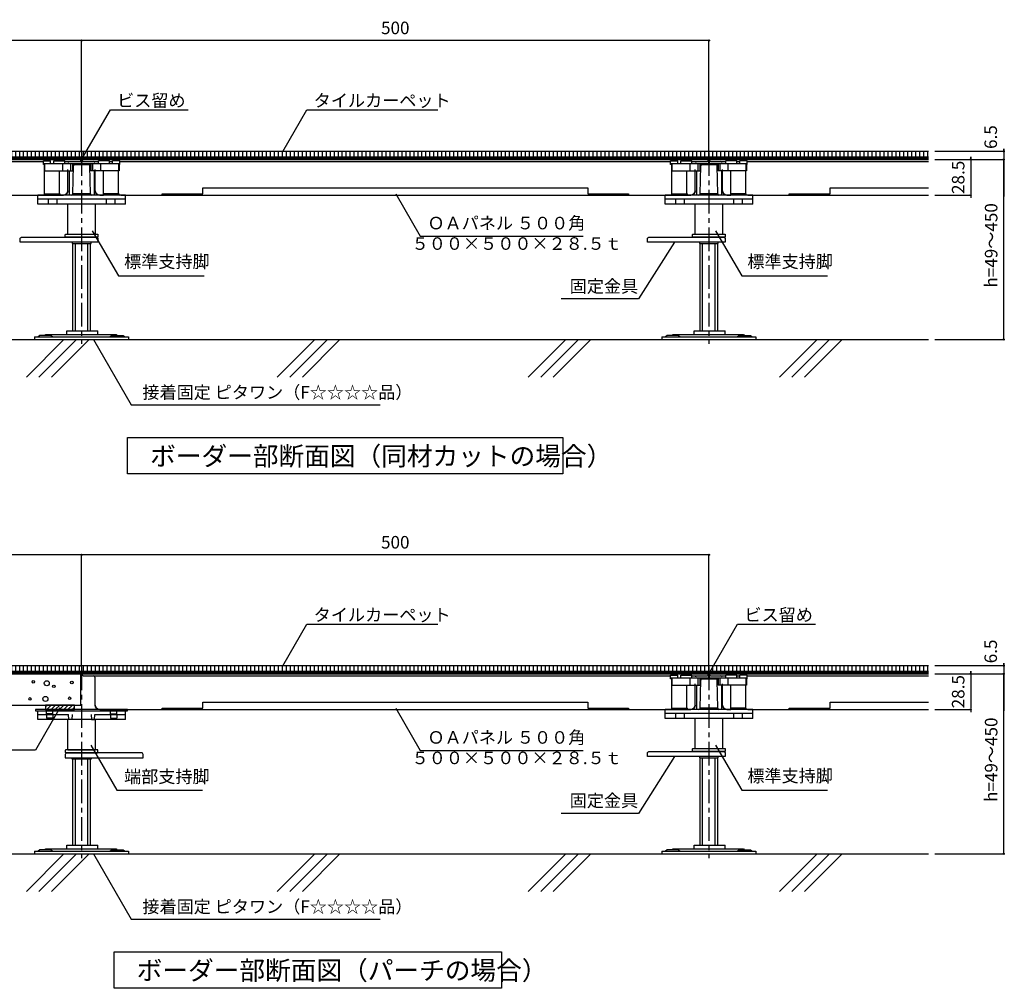
# Model space of a CAD drawing. Units: millimetres. Extents: x 8128 to 9439, y -3831 to -2578.
# Drawn here: x 8655 to 9439, y -3831 to -3059 of the extents above; entities that cross this region are included whole.
import ezdxf
from ezdxf.enums import TextEntityAlignment as Align

# ---------------------------------------------------------------- set-up
doc = ezdxf.new("R2010")
doc.units = ezdxf.units.MM
doc.header["$LTSCALE"] = 3
doc.linetypes.add('CENTER1', pattern=[10, 6.25, -1.25, 1.25, -1.25])
doc.linetypes.add('HASEN', pattern=[2.5, 1.5, -1])
for name, color, linetype in [('中心線', 7, 'Continuous'), ('寸法', 7, 'Continuous'), ('文字-記号', 7, 'Continuous'), ('躯体と製品', 7, 'Continuous')]:
    doc.layers.add(name, color=color, linetype=linetype)
doc.styles.add('ACAD', font='romans.shx', dxfattribs={"width": 0.8, "bigfont": 'extfont.shx'})
doc.styles.get("Standard").update_dxf_attribs({"font": 'romans.shx', "width": 0.8, "bigfont": 'extfont.shx'})
doc.dimstyles.new('AutoCAD', dxfattribs={"dimtxt": 10, "dimasz": 2, "dimexe": 0, "dimexo": 0, "dimgap": 5, "dimtad": 1, "dimtoh": 1, "dimdec": 0, "dimzin": 0, "dimdsep": 46, "dimtxsty": 'ACAD', "dimblk": 'SMALL', "dimcen": 0.09, "dimclrd": 4, "dimclre": 4, "dimclrt": 3, "dimadec": 0, "dimazin": 0, "dimtfac": 1, "dimtdec": 0, "dimtix": 1, "dimtofl": 0, "dimtmove": 0, "dimatfit": 0, "dimldrblk": 'NONE', "dimfxl": 1, "dimtolj": 1, "dimtzin": 0, "dimarcsym": 0})

# ---------------------------------------------------------------- blocks, each defined once
blk = doc.blocks.new('_Small')
at = {"color": 0, "linetype": 'ByBlock', "lineweight": -2}
blk.add_circle((0, 0), 0.25, dxfattribs=at)
blk = doc.blocks.new('*D5')
at = {"layer": 'Defpoints', "color": 0, "linetype": 'Continuous', "transparency": 16777216}
for p in [(8703.95, -3075.89), (8703.95, -3165.09), (9203.95, -3165.09)]:
    blk.add_point(p, dxfattribs=at)
at = {"layer": '寸法', "color": 4, "linetype": 'Continuous', "lineweight": -2, "transparency": 16777216}
for p, q in [((8703.95, -3165.09), (8703.95, -3075.89)), ((9203.95, -3075.89), (8703.95, -3075.89)), ((9203.95, -3165.09), (9203.95, -3075.89))]:
    blk.add_line(p, q, dxfattribs=at)
at = {"layer": '寸法', "color": 4, "linetype": 'Continuous', "lineweight": -2, "transparency": 16777216, "xscale": 2, "yscale": 2, "zscale": 2, "rotation": 180}
blk.add_blockref('_Small', (8703.95, -3075.89), dxfattribs=at)
at = {"layer": '寸法', "color": 4, "linetype": 'Continuous', "lineweight": -2, "transparency": 16777216, "xscale": 2, "yscale": 2, "zscale": 2}
blk.add_blockref('_Small', (9203.95, -3075.89), dxfattribs=at)
at = {"layer": '寸法', "color": 3, "linetype": 'Continuous', "transparency": 16777216, "insert": (8953.95, -3065.89), "char_height": 10, "attachment_point": 5, "style": 'ACAD'}
blk.add_mtext('\\A1;500', dxfattribs=at)
blk = doc.blocks.new('_None')
blk = doc.blocks.new('*D6')
at = {"layer": 'Defpoints', "color": 0, "linetype": 'Continuous', "transparency": 16777216}
for p in [(8373.96, -3067.33), (8373.96, -3075.89), (8703.95, -3165.09)]:
    blk.add_point(p, dxfattribs=at)
at = {"layer": '寸法', "color": 4, "linetype": 'Continuous', "lineweight": -2, "transparency": 16777216}
for p, q in [((8373.96, -3067.33), (8373.96, -3075.89)), ((8703.95, -3075.89), (8373.96, -3075.89)), ((8703.95, -3165.09), (8703.95, -3075.89))]:
    blk.add_line(p, q, dxfattribs=at)
at = {"layer": '寸法', "color": 4, "linetype": 'Continuous', "lineweight": -2, "transparency": 16777216, "xscale": 2, "yscale": 2, "zscale": 2, "rotation": 180}
blk.add_blockref('_Small', (8373.96, -3075.89), dxfattribs=at)
at = {"layer": '寸法', "color": 4, "linetype": 'Continuous', "lineweight": -2, "transparency": 16777216, "xscale": 2, "yscale": 2, "zscale": 2}
blk.add_blockref('_Small', (8703.95, -3075.89), dxfattribs=at)
at = {"layer": '寸法', "color": 3, "linetype": 'Continuous', "transparency": 16777216, "insert": (8538.96, -3065.89), "char_height": 10, "attachment_point": 5, "style": 'ACAD'}
blk.add_mtext('\\A1;ボーダーカットパネル', dxfattribs=at)
blk = doc.blocks.new('*D8')
at = {"layer": 'Defpoints', "color": 0, "linetype": 'Continuous', "transparency": 16777216}
for p in [(8703.95, -3485.91), (8703.95, -3575.1), (9203.95, -3575.1)]:
    blk.add_point(p, dxfattribs=at)
at = {"layer": '寸法', "color": 4, "linetype": 'Continuous', "lineweight": -2, "transparency": 16777216}
for p, q in [((8703.95, -3575.1), (8703.95, -3485.91)), ((9203.95, -3485.91), (8703.95, -3485.91)), ((9203.95, -3575.1), (9203.95, -3485.91))]:
    blk.add_line(p, q, dxfattribs=at)
at = {"layer": '寸法', "color": 4, "linetype": 'Continuous', "lineweight": -2, "transparency": 16777216, "xscale": 2, "yscale": 2, "zscale": 2, "rotation": 180}
blk.add_blockref('_Small', (8703.95, -3485.91), dxfattribs=at)
at = {"layer": '寸法', "color": 4, "linetype": 'Continuous', "lineweight": -2, "transparency": 16777216, "xscale": 2, "yscale": 2, "zscale": 2}
blk.add_blockref('_Small', (9203.95, -3485.91), dxfattribs=at)
at = {"layer": '寸法', "color": 3, "linetype": 'Continuous', "transparency": 16777216, "insert": (8953.95, -3475.91), "char_height": 10, "attachment_point": 5, "style": 'ACAD'}
blk.add_mtext('\\A1;500', dxfattribs=at)
blk = doc.blocks.new('*D9')
at = {"layer": 'Defpoints', "color": 0, "linetype": 'Continuous', "transparency": 16777216}
for p in [(8373.96, -3477.35), (8373.96, -3485.91), (8703.95, -3575.1)]:
    blk.add_point(p, dxfattribs=at)
at = {"layer": '寸法', "color": 4, "linetype": 'Continuous', "lineweight": -2, "transparency": 16777216}
for p, q in [((8373.96, -3477.35), (8373.96, -3485.91)), ((8703.95, -3485.91), (8373.96, -3485.91)), ((8703.95, -3575.1), (8703.95, -3485.91))]:
    blk.add_line(p, q, dxfattribs=at)
at = {"layer": '寸法', "color": 4, "linetype": 'Continuous', "lineweight": -2, "transparency": 16777216, "xscale": 2, "yscale": 2, "zscale": 2, "rotation": 180}
blk.add_blockref('_Small', (8373.96, -3485.91), dxfattribs=at)
at = {"layer": '寸法', "color": 4, "linetype": 'Continuous', "lineweight": -2, "transparency": 16777216, "xscale": 2, "yscale": 2, "zscale": 2}
blk.add_blockref('_Small', (8703.95, -3485.91), dxfattribs=at)
at = {"layer": '寸法', "color": 3, "linetype": 'Continuous', "transparency": 16777216, "insert": (8538.96, -3475.91), "char_height": 10, "attachment_point": 5, "style": 'ACAD'}
blk.add_mtext('\\A1;ボーダーカットパネル', dxfattribs=at)
blk = doc.blocks.new('*D11')
at = {"layer": 'Defpoints', "color": 0, "linetype": 'Continuous', "transparency": 16777216}
for p in [(9383.95, -3170.76), (9412.62, -3170.76), (9383.95, -3199.26)]:
    blk.add_point(p, dxfattribs=at)
at = {"layer": '寸法', "color": 4, "linetype": 'Continuous', "lineweight": -2, "transparency": 16777216}
for p, q in [((9412.62, -3170.76), (9412.62, -3168.76)), ((9383.95, -3170.76), (9412.62, -3170.76)), ((9383.95, -3199.26), (9412.62, -3199.26)), ((9412.62, -3199.26), (9412.62, -3201.26))]:
    blk.add_line(p, q, dxfattribs=at)
at = {"layer": '寸法', "color": 4, "linetype": 'Continuous', "lineweight": -2, "transparency": 16777216, "xscale": 2, "yscale": 2, "zscale": 2}
for p, rotation in [((9412.62, -3170.76), 270), ((9412.62, -3199.26), 90)]:
    blk.add_blockref('_Small', p, dxfattribs=dict(at, rotation=rotation))
at = {"layer": '寸法', "color": 3, "linetype": 'Continuous', "transparency": 16777216, "insert": (9402.62, -3185.01), "char_height": 10, "attachment_point": 5, "rotation": 90, "style": 'ACAD'}
blk.add_mtext('\\A1;28.5', dxfattribs=at)
blk = doc.blocks.new('*D12')
at = {"layer": 'Defpoints', "color": 0, "linetype": 'Continuous', "transparency": 16777216}
for p in [(9383.95, -3170.76), (9438.9, -3170.76), (9383.95, -3314.26)]:
    blk.add_point(p, dxfattribs=at)
at = {"layer": '寸法', "color": 4, "linetype": 'Continuous', "lineweight": -2, "transparency": 16777216}
for p, q in [((9383.95, -3170.76), (9438.9, -3170.76)), ((9438.9, -3314.26), (9438.9, -3170.76)), ((9383.95, -3314.26), (9438.9, -3314.26))]:
    blk.add_line(p, q, dxfattribs=at)
at = {"layer": '寸法', "color": 4, "linetype": 'Continuous', "lineweight": -2, "transparency": 16777216, "xscale": 2, "yscale": 2, "zscale": 2}
for p, rotation in [((9438.9, -3170.76), 90), ((9438.9, -3314.26), 270)]:
    blk.add_blockref('_Small', p, dxfattribs=dict(at, rotation=rotation))
at = {"layer": '寸法', "color": 3, "linetype": 'Continuous', "transparency": 16777216, "insert": (9428.9, -3239.26), "char_height": 10, "attachment_point": 5, "rotation": 90, "style": 'ACAD'}
blk.add_mtext('\\A1;h=49～450', dxfattribs=at)
blk = doc.blocks.new('*D13')
at = {"layer": 'Defpoints', "color": 0, "linetype": 'Continuous', "transparency": 16777216}
for p in [(9383.95, -3580.77), (9412.62, -3580.77), (9383.95, -3609.27)]:
    blk.add_point(p, dxfattribs=at)
at = {"layer": '寸法', "color": 4, "linetype": 'Continuous', "lineweight": -2, "transparency": 16777216}
for p, q in [((9383.95, -3580.77), (9412.62, -3580.77)), ((9412.62, -3580.77), (9412.62, -3578.77)), ((9383.95, -3609.27), (9412.62, -3609.27)), ((9412.62, -3609.27), (9412.62, -3611.27))]:
    blk.add_line(p, q, dxfattribs=at)
at = {"layer": '寸法', "color": 4, "linetype": 'Continuous', "lineweight": -2, "transparency": 16777216, "xscale": 2, "yscale": 2, "zscale": 2}
for p, rotation in [((9412.62, -3580.77), 270), ((9412.62, -3609.27), 90)]:
    blk.add_blockref('_Small', p, dxfattribs=dict(at, rotation=rotation))
at = {"layer": '寸法', "color": 3, "linetype": 'Continuous', "transparency": 16777216, "insert": (9402.62, -3595.02), "char_height": 10, "attachment_point": 5, "rotation": 90, "style": 'ACAD'}
blk.add_mtext('\\A1;28.5', dxfattribs=at)
blk = doc.blocks.new('*D14')
at = {"layer": 'Defpoints', "color": 0, "linetype": 'Continuous', "transparency": 16777216}
for p in [(9383.95, -3580.77), (9438.9, -3580.77), (9383.95, -3724.27)]:
    blk.add_point(p, dxfattribs=at)
at = {"layer": '寸法', "color": 4, "linetype": 'Continuous', "lineweight": -2, "transparency": 16777216}
for p, q in [((9383.95, -3580.77), (9438.9, -3580.77)), ((9438.9, -3724.27), (9438.9, -3580.77)), ((9383.95, -3724.27), (9438.9, -3724.27))]:
    blk.add_line(p, q, dxfattribs=at)
at = {"layer": '寸法', "color": 4, "linetype": 'Continuous', "lineweight": -2, "transparency": 16777216, "xscale": 2, "yscale": 2, "zscale": 2}
for p, rotation in [((9438.9, -3580.77), 90), ((9438.9, -3724.27), 270)]:
    blk.add_blockref('_Small', p, dxfattribs=dict(at, rotation=rotation))
at = {"layer": '寸法', "color": 3, "linetype": 'Continuous', "transparency": 16777216, "insert": (9428.9, -3649.27), "char_height": 10, "attachment_point": 5, "rotation": 90, "style": 'ACAD'}
blk.add_mtext('\\A1;h=49～450', dxfattribs=at)

msp = doc.modelspace()

# ---------------------------------------------------------------- hatches: boundary and pattern name
at = {"layer": '躯体と製品'}
h = msp.add_hatch(dxfattribs=at)
h.set_pattern_fill('LINE', color=3, angle=90, style=0)
h.set_pattern_definition([(90, (-33922.174, -18494.4023), (-3.175, 2e-16), [])])
h.paths.add_polyline_path([(8373.95, -3164.26), (8373.95, -3168.76), (9378.95, -3168.76), (9378.95, -3164.26)])
h = msp.add_hatch(dxfattribs=at)
h.set_pattern_fill('LINE', color=3, angle=90, style=0)
h.set_pattern_definition([(90, (-33922.174, -18904.4163), (-3.175, 2e-16), [])])
h.paths.add_polyline_path([(8373.95, -3574.27), (8373.95, -3578.77), (9378.95, -3578.77), (9378.95, -3574.27)])
at = {"layer": '躯体と製品', "linetype": 'Continuous'}
h = msp.add_hatch(dxfattribs=at)
h.set_pattern_fill('ANSI31', color=256, scale=0.75)
h.set_pattern_definition([(45, (-3000, 0), (-1.683798, 1.683798), [])])
h.paths.add_polyline_path([(8675.25, -3605.77), (8675.25, -3609.27), (8698.25, -3609.27), (8698.25, -3605.77)])

# ---------------------------------------------------------------- linework, layer by layer
at = {"layer": '中心線', "color": 7, "linetype": 'CENTER1'}
for points in [[(8703.95, -3165.09), (8703.95, -3317.64)], [(9203.95, -3165.09), (9203.95, -3317.64)], [(8703.95, -3575.1), (8703.95, -3727.65)], [(9203.95, -3575.1), (9203.95, -3727.65)]]:
    msp.add_lwpolyline(points, dxfattribs=at)
at = {"layer": '寸法', "color": 4, "linetype": 'Continuous'}
for p, q in [((9438.9, -3164.26), (9438.9, -3162.26)), ((9383.95, -3164.26), (9438.9, -3164.26)), ((9383.95, -3170.76), (9412.62, -3170.76)), ((9412.62, -3170.76), (9412.62, -3172.76)), ((9383.95, -3574.27), (9438.9, -3574.27)), ((9438.9, -3574.27), (9438.9, -3572.27)), ((9383.95, -3580.77), (9412.62, -3580.77)), ((9412.62, -3580.77), (9412.62, -3582.77))]:
    msp.add_line(p, q, dxfattribs=at)
for points in [[(9438.9, -3162.26), (9438.9, -3200.26)], [(9412.62, -3168.76), (9412.62, -3198.26)], [(9438.9, -3572.27), (9438.9, -3610.27)], [(9412.62, -3578.77), (9412.62, -3608.27)]]:
    msp.add_lwpolyline(points, dxfattribs=at)
at = {"layer": '文字-記号', "color": 7, "linetype": 'Continuous'}
for points in [[(8703.95, -3170.76), (8726.86, -3131.09), (8788.86, -3131.09)], [(8864.36, -3164.28), (8883.52, -3131.09), (8987.98, -3131.09)], [(8712.49, -3227.67), (8733.26, -3263.64), (8801.66, -3263.63)], [(9209.29, -3227.67), (9230.06, -3263.64), (9298.45, -3263.63)], [(9176.39, -3236.76), (9147.79, -3281.98), (9086.26, -3281.98)], [(8713.39, -3314.26), (8743.47, -3366.35), (8941.96, -3366.35)], [(8864.36, -3574.29), (8883.52, -3541.1), (8987.98, -3541.1)], [(9203.95, -3580.77), (9226.86, -3541.1), (9288.86, -3541.1)], [(8711.22, -3637.69), (8731.99, -3673.66), (8800.39, -3673.64)], [(9209.29, -3637.69), (9230.06, -3673.66), (9298.45, -3673.64)], [(9176.39, -3646.77), (9147.79, -3692), (9086.26, -3692)], [(8713.39, -3724.27), (8743.47, -3776.36), (8941.96, -3776.36)]]:
    msp.add_lwpolyline(points, dxfattribs=at)
at = {"layer": '文字-記号'}
for points in [[(8954.35, -3198.12), (8973.91, -3232), (9103.59, -3232)], [(8686.59, -3608.02), (8667.13, -3641.72), (8568.71, -3641.72)], [(8954.35, -3608.14), (8973.91, -3642.02), (9103.59, -3642.02)]]:
    msp.add_lwpolyline(points, dxfattribs=at)
at = {"layer": '文字-記号', "color": 7, "linetype": 'Continuous'}
for points in [[(9087.63, -3392.45), (9087.63, -3421.47), (8740.53, -3421.47), (8740.53, -3392.45)], [(9038.75, -3802.47), (9038.75, -3831.48), (8729.81, -3831.48), (8729.81, -3802.47)]]:
    msp.add_lwpolyline(points, close=True, dxfattribs=at)
at = {"layer": '躯体と製品', "color": 4, "linetype": 'Continuous'}
for p, q in [((8673.45, -3171.76), (8679.2, -3171.76)), ((8673.45, -3174.76), (8673.45, -3171.76)), ((8674.06, -3174.76), (8673.45, -3174.76)), ((8679.2, -3174.26), (8679.2, -3171.76)), ((8681.7, -3171.76), (8690.45, -3171.76)), ((8681.7, -3174.26), (8681.7, -3171.76)), ((8688.8, -3174.26), (8688.8, -3179.76)), ((8690.45, -3174.26), (8690.45, -3171.76)), ((8695.2, -3174.26), (8695.2, -3179.76)), ((8696.7, -3174.76), (8696.7, -3179.76)), ((8696.7, -3174.76), (8711.2, -3174.76)), ((8703.7, -3171.76), (8704.2, -3171.76)), ((8703.7, -3171.76), (8703.7, -3174.26)), ((8704.2, -3171.76), (8704.2, -3174.26)), ((8711.2, -3174.76), (8711.2, -3179.76)), ((8712.7, -3174.26), (8712.7, -3179.76)), ((8717.45, -3174.26), (8717.45, -3171.76)), ((8726.2, -3171.76), (8717.45, -3171.76)), ((8719.11, -3174.26), (8719.11, -3179.76)), ((8726.2, -3174.26), (8726.2, -3171.76)), ((8734.45, -3171.76), (8728.7, -3171.76)), ((8728.7, -3174.26), (8728.7, -3171.76)), ((8733.85, -3174.76), (8734.45, -3174.76)), ((8734.45, -3174.76), (8734.45, -3171.76)), ((9173.45, -3171.76), (9179.2, -3171.76)), ((9173.45, -3174.76), (9173.45, -3171.76)), ((9174.06, -3174.76), (9173.45, -3174.76)), ((9179.2, -3174.26), (9179.2, -3171.76)), ((9181.7, -3171.76), (9190.45, -3171.76)), ((9181.7, -3174.26), (9181.7, -3171.76)), ((9188.8, -3174.26), (9188.8, -3179.76)), ((9190.45, -3174.26), (9190.45, -3171.76)), ((9195.2, -3174.26), (9195.2, -3179.76)), ((9196.7, -3174.76), (9196.7, -3179.76)), ((9196.7, -3174.76), (9211.2, -3174.76)), ((9203.7, -3171.76), (9204.2, -3171.76)), ((9203.7, -3171.76), (9203.7, -3174.26)), ((9204.2, -3171.76), (9204.2, -3174.26)), ((9211.2, -3174.76), (9211.2, -3179.76)), ((9212.7, -3174.26), (9212.7, -3179.76)), ((9217.45, -3174.26), (9217.45, -3171.76)), ((9226.2, -3171.76), (9217.45, -3171.76)), ((9219.11, -3174.26), (9219.11, -3179.76)), ((9226.2, -3174.26), (9226.2, -3171.76)), ((9234.45, -3171.76), (9228.7, -3171.76)), ((9228.7, -3174.26), (9228.7, -3171.76)), ((9233.85, -3174.76), (9234.45, -3174.76)), ((9234.45, -3174.76), (9234.45, -3171.76)), ((8674.06, -3179.76), (8696.7, -3179.76)), ((8733.85, -3179.76), (8711.2, -3179.76)), ((9174.06, -3179.76), (9196.7, -3179.76)), ((9233.85, -3179.76), (9211.2, -3179.76)), ((9173.45, -3581.77), (9179.2, -3581.77)), ((9173.45, -3584.77), (9173.45, -3581.77)), ((9174.06, -3584.77), (9173.45, -3584.77)), ((9179.2, -3584.27), (9179.2, -3581.77)), ((9181.7, -3581.77), (9190.45, -3581.77)), ((9181.7, -3584.27), (9181.7, -3581.77)), ((9188.8, -3584.27), (9188.8, -3589.77)), ((9190.45, -3584.27), (9190.45, -3581.77)), ((9195.2, -3584.27), (9195.2, -3589.77)), ((9196.7, -3584.77), (9196.7, -3589.77)), ((9196.7, -3584.77), (9211.2, -3584.77)), ((9203.7, -3581.77), (9204.2, -3581.77)), ((9203.7, -3581.77), (9203.7, -3584.27)), ((9204.2, -3581.77), (9204.2, -3584.27)), ((9211.2, -3584.77), (9211.2, -3589.77)), ((9212.7, -3584.27), (9212.7, -3589.77)), ((9217.45, -3584.27), (9217.45, -3581.77)), ((9226.2, -3581.77), (9217.45, -3581.77)), ((9219.11, -3584.27), (9219.11, -3589.77)), ((9226.2, -3584.27), (9226.2, -3581.77)), ((9234.45, -3581.77), (9228.7, -3581.77)), ((9228.7, -3584.27), (9228.7, -3581.77)), ((9233.85, -3584.77), (9234.45, -3584.77)), ((9234.45, -3584.77), (9234.45, -3581.77)), ((9174.06, -3589.77), (9196.7, -3589.77)), ((9233.85, -3589.77), (9211.2, -3589.77)), ((8675.93, -3613.27), (8675.93, -3616.07)), ((8680.98, -3616.07), (8675.93, -3616.07)), ((8680.98, -3613.27), (8680.98, -3616.07)), ((8726.93, -3613.27), (8726.93, -3616.07)), ((8726.93, -3616.07), (8731.98, -3616.07)), ((8731.98, -3613.27), (8731.98, -3616.07))]:
    msp.add_line(p, q, dxfattribs=at)
at = {"layer": '躯体と製品', "color": 3, "linetype": 'Continuous'}
for p, q in [((8696.95, -3198.28), (8697.43, -3175.73)), ((8710.95, -3198.28), (8710.48, -3175.73)), ((9196.95, -3198.28), (9197.43, -3175.73)), ((9210.95, -3198.28), (9210.48, -3175.73)), ((8674.45, -3198.28), (8674.45, -3179.76)), ((8686.45, -3198.28), (8686.45, -3179.76)), ((8693.95, -3179.76), (8693.95, -3199.26)), ((8713.95, -3179.76), (8713.95, -3199.26)), ((8721.45, -3198.28), (8721.45, -3179.76)), ((8733.45, -3198.28), (8733.45, -3179.76)), ((9174.45, -3198.28), (9174.45, -3179.76)), ((9186.45, -3198.28), (9186.45, -3179.76)), ((9193.95, -3179.76), (9193.95, -3199.26)), ((9213.95, -3179.76), (9213.95, -3199.26)), ((9221.45, -3198.28), (9221.45, -3179.76)), ((9233.45, -3198.28), (9233.45, -3179.76)), ((8738.95, -3199.26), (8668.95, -3199.26)), ((8668.95, -3206.26), (8668.95, -3199.26)), ((8674.45, -3198.28), (8686.45, -3198.28)), ((8710.95, -3198.28), (8696.95, -3198.28)), ((8697.06, -3199.26), (8697.08, -3199.26)), ((8733.45, -3198.28), (8721.45, -3198.28)), ((8738.95, -3206.26), (8738.95, -3199.26)), ((9238.95, -3199.26), (9168.95, -3199.26)), ((9168.95, -3206.26), (9168.95, -3199.26)), ((9174.45, -3198.28), (9186.45, -3198.28)), ((9210.95, -3198.28), (9196.95, -3198.28)), ((9197.06, -3199.26), (9197.08, -3199.26)), ((9233.45, -3198.28), (9221.45, -3198.28)), ((9238.95, -3206.26), (9238.95, -3199.26)), ((8668.95, -3202.26), (8738.95, -3202.26)), ((8738.95, -3206.26), (8668.95, -3206.26)), ((8677.45, -3206.26), (8677.45, -3202.26)), ((8684.45, -3206.26), (8684.45, -3202.26)), ((8692.95, -3230.26), (8692.95, -3206.26)), ((8714.95, -3230.26), (8714.95, -3206.26)), ((8723.45, -3202.26), (8723.45, -3206.26)), ((8730.45, -3202.26), (8730.45, -3206.26)), ((9168.95, -3202.26), (9238.95, -3202.26)), ((9238.95, -3206.26), (9168.95, -3206.26)), ((9177.45, -3206.26), (9177.45, -3202.26)), ((9184.45, -3206.26), (9184.45, -3202.26)), ((9192.95, -3230.26), (9192.95, -3206.26)), ((9214.95, -3230.26), (9214.95, -3206.26)), ((9223.45, -3202.26), (9223.45, -3206.26)), ((9230.45, -3202.26), (9230.45, -3206.26)), ((8692.95, -3230.26), (8714.95, -3230.26)), ((9192.95, -3230.26), (9214.95, -3230.26)), ((8696.95, -3307.46), (8696.95, -3237.76)), ((8698.95, -3307.46), (8698.95, -3237.76)), ((8708.95, -3307.46), (8708.95, -3237.76)), ((8710.95, -3307.46), (8710.95, -3237.76)), ((9196.95, -3307.46), (9196.95, -3237.76)), ((9198.95, -3307.46), (9198.95, -3237.76)), ((9208.95, -3307.46), (9208.95, -3237.76)), ((9210.95, -3307.46), (9210.95, -3237.76)), ((8670.7, -3311.16), (8669.32, -3312.26)), ((8679.7, -3311.16), (8670.7, -3311.16)), ((8674.93, -3311.16), (8675.55, -3310.26)), ((8675.55, -3310.26), (8731.46, -3310.26)), ((8679.7, -3311.16), (8681.09, -3312.26)), ((8692.11, -3307.46), (8716.81, -3307.46)), ((8692.11, -3310.26), (8692.11, -3307.46)), ((8716.81, -3310.26), (8716.81, -3307.46)), ((8728.2, -3311.16), (8726.82, -3312.26)), ((8728.2, -3311.16), (8737.2, -3311.16)), ((8731.46, -3310.26), (8732.08, -3311.16)), ((8737.2, -3311.16), (8738.59, -3312.26)), ((9170.7, -3311.16), (9169.32, -3312.26)), ((9179.7, -3311.16), (9170.7, -3311.16)), ((9174.93, -3311.16), (9175.55, -3310.26)), ((9175.55, -3310.26), (9231.46, -3310.26)), ((9179.7, -3311.16), (9181.09, -3312.26)), ((9192.11, -3307.46), (9216.81, -3307.46)), ((9192.11, -3310.26), (9192.11, -3307.46)), ((9216.81, -3310.26), (9216.81, -3307.46)), ((9228.2, -3311.16), (9226.82, -3312.26)), ((9228.2, -3311.16), (9237.2, -3311.16)), ((9231.46, -3310.26), (9232.08, -3311.16)), ((9237.2, -3311.16), (9238.59, -3312.26)), ((8666.45, -3312.26), (8666.45, -3314.26)), ((8666.45, -3312.26), (8741.45, -3312.26)), ((8666.45, -3314.26), (8741.45, -3314.26)), ((8741.45, -3312.26), (8741.45, -3314.26)), ((9166.45, -3312.26), (9166.45, -3314.26)), ((9166.45, -3312.26), (9241.45, -3312.26)), ((9166.45, -3314.26), (9241.45, -3314.26)), ((9241.45, -3312.26), (9241.45, -3314.26)), ((9196.95, -3608.29), (9197.43, -3585.75)), ((9210.95, -3608.29), (9210.48, -3585.75)), ((9174.45, -3608.29), (9174.45, -3589.77)), ((9186.45, -3608.29), (9186.45, -3589.77)), ((9193.95, -3589.77), (9193.95, -3609.27)), ((9213.95, -3589.77), (9213.95, -3609.27)), ((9221.45, -3608.29), (9221.45, -3589.77)), ((9233.45, -3608.29), (9233.45, -3589.77)), ((9238.95, -3609.27), (9168.95, -3609.27)), ((9168.95, -3616.27), (9168.95, -3609.27)), ((9174.45, -3608.29), (9186.45, -3608.29)), ((9210.95, -3608.29), (9196.95, -3608.29)), ((9197.06, -3609.27), (9197.08, -3609.27)), ((9233.45, -3608.29), (9221.45, -3608.29)), ((9238.95, -3616.27), (9238.95, -3609.27)), ((8668.95, -3617.27), (8668.95, -3610.27)), ((8668.95, -3613.27), (8693.45, -3613.27)), ((8738.95, -3617.27), (8668.95, -3617.27)), ((8692.95, -3641.27), (8692.95, -3617.27)), ((8714.45, -3613.27), (8738.95, -3613.27)), ((8714.95, -3641.27), (8714.95, -3617.27)), ((8721.45, -3613.27), (8736.45, -3613.27)), ((8738.95, -3617.27), (8738.95, -3610.27)), ((9168.95, -3612.27), (9238.95, -3612.27)), ((9238.95, -3616.27), (9168.95, -3616.27)), ((9177.45, -3616.27), (9177.45, -3612.27)), ((9184.45, -3616.27), (9184.45, -3612.27)), ((9192.95, -3640.27), (9192.95, -3616.27)), ((9214.95, -3640.27), (9214.95, -3616.27)), ((9223.45, -3612.27), (9223.45, -3616.27)), ((9230.45, -3612.27), (9230.45, -3616.27)), ((8692.95, -3641.27), (8714.95, -3641.27)), ((9192.95, -3640.27), (9214.95, -3640.27)), ((8696.95, -3717.47), (8696.95, -3648.77)), ((8698.95, -3717.47), (8698.95, -3648.77)), ((8708.95, -3717.47), (8708.95, -3648.77)), ((8710.95, -3717.47), (8710.95, -3648.77)), ((9196.95, -3717.47), (9196.95, -3647.77)), ((9198.95, -3717.47), (9198.95, -3647.77)), ((9208.95, -3717.47), (9208.95, -3647.77)), ((9210.95, -3717.47), (9210.95, -3647.77)), ((8692.11, -3717.47), (8716.81, -3717.47)), ((8692.11, -3720.27), (8692.11, -3717.47)), ((8716.81, -3720.27), (8716.81, -3717.47)), ((9192.11, -3717.47), (9216.81, -3717.47)), ((9192.11, -3720.27), (9192.11, -3717.47)), ((9216.81, -3720.27), (9216.81, -3717.47)), ((8666.45, -3722.27), (8666.45, -3724.27)), ((8666.45, -3722.27), (8741.45, -3722.27)), ((8666.45, -3724.27), (8741.45, -3724.27)), ((8670.7, -3721.17), (8669.32, -3722.27)), ((8679.7, -3721.17), (8670.7, -3721.17)), ((8674.93, -3721.17), (8675.55, -3720.27)), ((8675.55, -3720.27), (8731.46, -3720.27)), ((8679.7, -3721.17), (8681.09, -3722.27)), ((8728.2, -3721.17), (8726.82, -3722.27)), ((8728.2, -3721.17), (8737.2, -3721.17)), ((8731.46, -3720.27), (8732.08, -3721.17)), ((8737.2, -3721.17), (8738.59, -3722.27)), ((8741.45, -3722.27), (8741.45, -3724.27)), ((9166.45, -3722.27), (9166.45, -3724.27)), ((9166.45, -3722.27), (9241.45, -3722.27)), ((9166.45, -3724.27), (9241.45, -3724.27)), ((9170.7, -3721.17), (9169.32, -3722.27)), ((9179.7, -3721.17), (9170.7, -3721.17)), ((9174.93, -3721.17), (9175.55, -3720.27)), ((9175.55, -3720.27), (9231.46, -3720.27)), ((9179.7, -3721.17), (9181.09, -3722.27)), ((9228.2, -3721.17), (9226.82, -3722.27)), ((9228.2, -3721.17), (9237.2, -3721.17)), ((9231.46, -3720.27), (9232.08, -3721.17)), ((9237.2, -3721.17), (9238.59, -3722.27)), ((9241.45, -3722.27), (9241.45, -3724.27))]:
    msp.add_line(p, q, dxfattribs=at)
at = {"layer": '躯体と製品', "color": 2, "linetype": 'HASEN'}
for p, q in [((8675.93, -3612.75), (8675.93, -3610.27)), ((8680.98, -3612.75), (8675.93, -3612.75)), ((8680.98, -3613.25), (8675.93, -3613.25)), ((8675.93, -3613.27), (8675.93, -3613.25)), ((8680.98, -3612.75), (8680.98, -3610.27)), ((8680.98, -3613.27), (8680.98, -3613.25)), ((8726.93, -3612.75), (8726.93, -3610.27)), ((8726.93, -3612.75), (8731.98, -3612.75)), ((8726.93, -3613.25), (8731.98, -3613.25)), ((8726.93, -3613.27), (8726.93, -3613.25)), ((8731.98, -3612.75), (8731.98, -3610.27)), ((8731.98, -3613.27), (8731.98, -3613.25))]:
    msp.add_line(p, q, dxfattribs=at)
at = {"layer": '躯体と製品', "color": 3}
for points in [[(8373.95, -3164.26), (9378.95, -3164.26)], [(8373.95, -3168.76), (9378.95, -3168.76)], [(8373.95, -3169.76), (9378.95, -3169.76)], [(8373.95, -3170.76), (9378.95, -3170.76)], [(8373.95, -3574.27), (9378.95, -3574.27)], [(8373.95, -3578.77), (9378.95, -3578.77)], [(8373.95, -3579.77), (9378.95, -3579.77)], [(8373.95, -3580.77), (9378.95, -3580.77)]]:
    msp.add_lwpolyline(points, dxfattribs=at)
at = {"layer": '躯体と製品', "color": 2}
for points in [[(8690.45, -3172.26), (8702.71, -3172.26, 1), (8702.71, -3170.76), (8378.95, -3170.76)], [(8693.46, -3173.26, -0.115893), (8694.4, -3172.26)], [(8705.21, -3170.76, 1.000011), (8705.21, -3172.26), (8717.45, -3172.26)], [(9190.45, -3172.26), (9202.71, -3172.26, 1), (9202.71, -3170.76), (8705.21, -3170.76)], [(8714.45, -3173.26, 0.115893), (8713.51, -3172.26)], [(9193.46, -3173.26, -0.115893), (9194.4, -3172.26)], [(9205.21, -3170.76, 1.000011), (9205.21, -3172.26), (9217.45, -3172.26)], [(9214.45, -3173.26, 0.115893), (9213.51, -3172.26)], [(8378.95, -3193.26), (8607.4, -3193.26), (8607.4, -3198.26), (8639.89, -3198.26), (8639.89, -3198.76, 0.414214), (8640.39, -3199.26), (8689.56, -3199.26)], [(8735.14, -3199.26), (8767.53, -3199.26, 0.414214), (8768.03, -3198.76), (8768.03, -3198.26), (8800.51, -3198.26), (8800.51, -3193.26), (9107.4, -3193.26), (9107.4, -3198.26), (9139.89, -3198.26), (9139.89, -3198.76, 0.414214), (9140.39, -3199.26), (9189.56, -3199.26)], [(9235.14, -3199.26), (9267.53, -3199.26, 0.414214), (9268.03, -3198.76), (9268.03, -3198.26), (9300.51, -3198.26), (9300.51, -3193.26), (9378.95, -3193.26)], [(8689.56, -3199.26, 0.411901), (8693.06, -3195.76, -0.411901), (8689.56, -3199.26), (8686.59, -3199.26)], [(8718.35, -3199.26, -0.411901), (8714.85, -3195.76, 0.411901), (8718.35, -3199.26), (8721.32, -3199.26)], [(9189.56, -3199.26, 0.411901), (9193.06, -3195.76, -0.411901), (9189.56, -3199.26), (9186.59, -3199.26)], [(9218.35, -3199.26, -0.411901), (9214.85, -3195.76, 0.411901), (9218.35, -3199.26), (9221.32, -3199.26)], [(8705.21, -3580.77, 1.000011), (8705.21, -3582.27), (8713.51, -3582.27)], [(9190.45, -3582.27), (9202.71, -3582.27, 1), (9202.71, -3580.77), (8705.21, -3580.77)], [(8714.85, -3584.58, 0.234956), (8713.51, -3582.27)], [(9193.46, -3583.27, -0.115893), (9194.4, -3582.27)], [(9205.21, -3580.77, 1.000011), (9205.21, -3582.27), (9217.45, -3582.27)], [(9214.45, -3583.27, 0.115893), (9213.51, -3582.27)], [(8718.35, -3609.27, -0.411901), (8714.85, -3605.77, 0.411901), (8718.35, -3609.27), (8718.35, -3609.27)], [(8718.35, -3609.27), (8767.53, -3609.27, 0.414214), (8768.03, -3608.77), (8768.03, -3608.27), (8800.51, -3608.27), (8800.51, -3603.27), (9107.4, -3603.27), (9107.4, -3608.27), (9139.89, -3608.27), (9139.89, -3608.77, 0.414214), (9140.39, -3609.27), (9189.56, -3609.27)], [(9189.56, -3609.27, 0.411901), (9193.06, -3605.77, -0.411901), (9189.56, -3609.27), (9186.59, -3609.27)], [(9218.35, -3609.27, -0.411901), (9214.85, -3605.77, 0.411901), (9218.35, -3609.27), (9221.32, -3609.27)], [(9235.14, -3609.27), (9267.53, -3609.27, 0.414214), (9268.03, -3608.77), (9268.03, -3608.27), (9300.51, -3608.27), (9300.51, -3603.27), (9378.95, -3603.27)]]:
    msp.add_lwpolyline(points, format="xyb", dxfattribs=at)
for points in [[(8378.95, -3172.26), (8673.45, -3172.26)], [(8726.2, -3172.26), (8728.7, -3172.26)], [(8734.45, -3172.26), (9173.45, -3172.26)], [(9378.95, -3170.76), (9205.21, -3170.76)], [(9226.2, -3172.26), (9228.7, -3172.26)], [(9234.45, -3172.26), (9378.95, -3172.26)], [(8693.06, -3195.76), (8693.06, -3178.76)], [(8714.85, -3195.76), (8714.85, -3178.76)], [(9193.06, -3195.76), (9193.06, -3178.76)], [(9214.85, -3195.76), (9214.85, -3178.76)], [(8767.53, -3199.26), (9140.39, -3199.26)], [(9267.53, -3199.26), (9378.95, -3199.26)], [(8713.51, -3582.27), (9173.45, -3582.27)], [(8714.85, -3605.77), (8714.85, -3584.58)], [(9378.95, -3580.77), (9205.21, -3580.77)], [(9226.2, -3582.27), (9228.7, -3582.27)], [(9234.45, -3582.27), (9378.95, -3582.27)], [(9193.06, -3605.77), (9193.06, -3588.77)], [(9214.85, -3605.77), (9214.85, -3588.77)], [(8767.53, -3609.27), (9140.39, -3609.27)], [(9267.53, -3609.27), (9378.95, -3609.27)]]:
    msp.add_lwpolyline(points, dxfattribs=at)
at = {"layer": '躯体と製品', "color": 4, "linetype": 'Continuous'}
for points in [[(8734.45, -3174.26), (8673.45, -3174.26)], [(8674.06, -3174.76), (8674.06, -3179.76)], [(8674.45, -3174.26), (8674.45, -3179.76)], [(8733.45, -3174.26), (8733.45, -3179.76)], [(8733.85, -3174.76), (8733.85, -3179.76)], [(9234.45, -3174.26), (9173.45, -3174.26)], [(9174.06, -3174.76), (9174.06, -3179.76)], [(9174.45, -3174.26), (9174.45, -3179.76)], [(9233.45, -3174.26), (9233.45, -3179.76)], [(9233.85, -3174.76), (9233.85, -3179.76)], [(8689.89, -3314.26), (8659.89, -3344.26)], [(8699.89, -3314.26), (8669.89, -3344.26)], [(8709.89, -3314.26), (8679.89, -3344.26)], [(8889.89, -3314.26), (8859.89, -3344.26)], [(8899.89, -3314.26), (8869.89, -3344.26)], [(8909.89, -3314.26), (8879.89, -3344.26)], [(9089.89, -3314.26), (9059.89, -3344.26)], [(9099.89, -3314.26), (9069.89, -3344.26)], [(9109.89, -3314.26), (9079.89, -3344.26)], [(9290.16, -3314.26), (9260.16, -3344.26)], [(9300.16, -3314.26), (9270.16, -3344.26)], [(9310.16, -3314.26), (9280.16, -3344.26)], [(9234.45, -3584.27), (9173.45, -3584.27)], [(9174.06, -3584.77), (9174.06, -3589.77)], [(9174.45, -3584.27), (9174.45, -3589.77)], [(9233.45, -3584.27), (9233.45, -3589.77)], [(9233.85, -3584.77), (9233.85, -3589.77)], [(8689.89, -3724.27), (8659.89, -3754.27)], [(8699.89, -3724.27), (8669.89, -3754.27)], [(8709.89, -3724.27), (8679.89, -3754.27)], [(8889.89, -3724.27), (8859.89, -3754.27)], [(8899.89, -3724.27), (8869.89, -3754.27)], [(8909.89, -3724.27), (8879.89, -3754.27)], [(9089.89, -3724.27), (9059.89, -3754.27)], [(9099.89, -3724.27), (9069.89, -3754.27)], [(9109.89, -3724.27), (9079.89, -3754.27)], [(9290.16, -3724.27), (9260.16, -3754.27)], [(9300.16, -3724.27), (9270.16, -3754.27)], [(9310.16, -3724.27), (9280.16, -3754.27)]]:
    msp.add_lwpolyline(points, dxfattribs=at)
at = {"layer": '躯体と製品', "color": 6, "linetype": 'Continuous'}
for points in [[(8716.95, -3233.96), (8716.95, -3236.76), (8654.95, -3236.76), (8654.95, -3233.96, -0.414214), (8656.16, -3232.76), (8715.75, -3232.76, -0.414214)], [(8716.95, -3230.78), (8716.95, -3232.24, -0.414214), (8716.43, -3232.76), (8691.47, -3232.76, -0.414214), (8690.95, -3232.24), (8690.95, -3230.78, -0.414214), (8691.47, -3230.26), (8716.43, -3230.26, -0.414214)], [(9216.95, -3233.96), (9216.95, -3236.76), (9154.95, -3236.76), (9154.95, -3233.96, -0.414214), (9156.16, -3232.76), (9215.75, -3232.76, -0.414214)], [(9216.95, -3230.78), (9216.95, -3232.24, -0.414214), (9216.43, -3232.76), (9191.47, -3232.76, -0.414214), (9190.95, -3232.24), (9190.95, -3230.78, -0.414214), (9191.47, -3230.26), (9216.43, -3230.26, -0.414214)], [(8690.95, -3641.79), (8690.95, -3643.25, 0.414214), (8691.47, -3643.77), (8716.43, -3643.77, 0.414214), (8716.95, -3643.25), (8716.95, -3641.79, 0.414214), (8716.43, -3641.27), (8691.47, -3641.27, 0.414214)], [(9216.95, -3640.79), (9216.95, -3642.25, -0.414214), (9216.43, -3642.77), (9191.47, -3642.77, -0.414214), (9190.95, -3642.25), (9190.95, -3640.79, -0.414214), (9191.47, -3640.27), (9216.43, -3640.27, -0.414214)], [(8690.95, -3644.97), (8690.95, -3647.77), (8752.95, -3647.77), (8752.95, -3644.97, 0.414214), (8751.75, -3643.77), (8692.16, -3643.77, 0.414214)], [(9216.95, -3643.97), (9216.95, -3646.77), (9154.95, -3646.77), (9154.95, -3643.97, -0.414214), (9156.16, -3642.77), (9215.75, -3642.77, -0.414214)]]:
    msp.add_lwpolyline(points, format="xyb", close=True, dxfattribs=at)
for points in [[(8696.45, -3236.76), (8696.45, -3237.76), (8711.45, -3237.76), (8711.45, -3236.76)], [(9196.45, -3236.76), (9196.45, -3237.76), (9211.45, -3237.76), (9211.45, -3236.76)], [(8711.45, -3647.77), (8711.45, -3648.77), (8696.45, -3648.77), (8696.45, -3647.77)], [(9196.45, -3646.77), (9196.45, -3647.77), (9211.45, -3647.77), (9211.45, -3646.77)]]:
    msp.add_lwpolyline(points, dxfattribs=at)
at = {"layer": '躯体と製品'}
for points in [[(8298.15, -3314.26), (9378.95, -3314.26)], [(8298.15, -3724.27), (9378.95, -3724.27)]]:
    msp.add_lwpolyline(points, dxfattribs=at)
at = {"layer": '躯体と製品', "color": 2, "linetype": 'Continuous'}
msp.add_lwpolyline([(8378.95, -3605.77), (8703.46, -3605.77), (8703.46, -3580.77), (8378.95, -3580.77)], close=True, dxfattribs=at)
at = {"layer": '躯体と製品', "color": 4, "linetype": 'Continuous'}
msp.add_lwpolyline([(8667.25, -3610.27), (8740.65, -3610.27), (8740.65, -3609.27), (8667.25, -3609.27)], close=True, dxfattribs=at)
at = {"layer": '躯体と製品', "linetype": 'Continuous'}
msp.add_lwpolyline([(8675.25, -3609.27), (8698.25, -3609.27), (8698.25, -3605.77), (8675.25, -3605.77)], close=True, dxfattribs=at)
msp.add_lwpolyline([(8675.25, -3609.27), (8698.25, -3609.27), (8698.25, -3605.77), (8675.25, -3605.77)], close=True, dxfattribs=at)
at = {"layer": '躯体と製品', "color": 3, "linetype": 'Continuous'}
for points in [[(8696.45, -3613.27), (8696.2, -3617.27), (8693.7, -3617.27), (8693.45, -3613.27)], [(8711.45, -3613.27), (8711.7, -3617.27), (8714.2, -3617.27), (8714.45, -3613.27)]]:
    msp.add_lwpolyline(points, dxfattribs=at)
at = {"layer": '躯体と製品', "color": 2, "linetype": 'Continuous'}
for centre, radius in [((8665.43, -3587.15), 1), ((8676.21, -3588.32), 2), ((8681.79, -3590.75), 1), ((8696.18, -3587.67), 1), ((8662.78, -3600.78), 1), ((8675.11, -3600.78), 2), ((8694.39, -3600.26), 1)]:
    msp.add_circle(centre, radius, dxfattribs=at)
at = {"layer": '躯体と製品', "color": 3, "linetype": 'Continuous'}
for centre, start, end in [((8698.43, -3175.76), 90.00091, 178.74823), ((8709.48, -3175.76), 1.25177, 89.99909), ((9198.43, -3175.76), 90.00091, 178.74823), ((9209.48, -3175.76), 1.25177, 89.99909), ((8673.45, -3198.26), 270.00137, 358.74879), ((8687.45, -3198.26), 181.2512, 269.99859), ((8695.95, -3198.26), 270.00141, 358.7488), ((8711.95, -3198.26), 181.25121, 269.99863), ((8720.45, -3198.26), 270.00141, 358.7488), ((8734.45, -3198.26), 181.25121, 269.99863), ((9173.45, -3198.26), 270.00137, 358.74879), ((9187.45, -3198.26), 181.2512, 269.99859), ((9195.95, -3198.26), 270.00141, 358.7488), ((9211.95, -3198.26), 181.25121, 269.99863), ((9220.45, -3198.26), 270.00141, 358.7488), ((9234.45, -3198.26), 181.25121, 269.99863), ((9198.43, -3585.77), 90.00091, 178.74823), ((9209.48, -3585.77), 1.25177, 89.99909), ((9173.45, -3608.27), 270.00137, 358.74879), ((9187.45, -3608.27), 181.2512, 269.99859), ((9195.95, -3608.27), 270.00141, 358.7488), ((9211.95, -3608.27), 181.25121, 269.99863), ((9220.45, -3608.27), 270.00141, 358.7488), ((9234.45, -3608.27), 181.25121, 269.99863)]:
    msp.add_arc(centre, 1, start, end, dxfattribs=at)
at = {"layer": '躯体と製品', "color": 2, "linetype": 'HASEN'}
for centre, start, end in [((8675.98, -3613), 102.68038, 257.31962), ((8680.92, -3613), 282.68038, 77.31962), ((8726.98, -3613), 102.68038, 257.31962), ((8731.92, -3613), 282.68038, 77.31962)]:
    msp.add_arc(centre, 0.256, start, end, dxfattribs=at)

# ---------------------------------------------------------------- block references
at = {"layer": '寸法', "color": 4, "linetype": 'Continuous', "xscale": 2, "yscale": 2, "zscale": 2}
for p, rotation in [((9412.62, -3170.76), 90), ((9438.9, -3164.26), 270), ((9438.9, -3574.27), 270), ((9412.62, -3580.77), 90)]:
    msp.add_blockref('_Small', p, dxfattribs=dict(at, rotation=rotation))

# ---------------------------------------------------------------- texts
at = {"layer": '寸法', "color": 3, "linetype": 'Continuous', "char_height": 10, "attachment_point": 5, "rotation": 90, "style": 'ACAD'}
for insert in [(9428.56, -3152.92), (9428.56, -3562.93)]:
    msp.add_mtext('\\A1;6.5', dxfattribs=dict(at, insert=insert))
at = {"layer": '文字-記号', "color": 7, "linetype": 'Continuous'}
for s, height, p in [('ビス留め', 10, (8732.27, -3128.77)), ('タイルカーペット', 10, (8888.94, -3128.77)), ('固定金具', 10, (9092.98, -3276.84)), ('接着固定 ピタワン（F☆☆☆☆品）', 10, (8752.41, -3361.37)), ('ボーダー部断面図（同材カットの場合）', 15, (8758.57, -3414.69)), ('タイルカーペット', 10, (8888.94, -3538.79)), ('ビス留め', 10, (9232.27, -3538.79)), ('固定金具', 10, (9092.98, -3686.86)), ('接着固定 ピタワン（F☆☆☆☆品）', 10, (8752.41, -3771.38)), ('ボーダー部断面図（パーチの場合）', 15, (8747.85, -3824.7))]:
    msp.add_text(s, height=height, dxfattribs=at).set_placement(p)
at = {"layer": '文字-記号', "style": 'ACAD'}
for s, p in [('ＯＡパネル ５００角', (8979.63, -3229.59)), ('５００×５００×２８.５ｔ', (8967.01, -3245.92)), ('標準支持脚', (8737.81, -3260.25)), ('標準支持脚', (9234.61, -3260.25)), ('ＯＡパネル ５００角', (8979.63, -3639.61)), ('５００×５００×２８.５ｔ', (8967.01, -3655.93)), ('端部支持脚', (8737.81, -3670.81)), ('標準支持脚', (9234.61, -3670.26))]:
    msp.add_text(s, height=10, dxfattribs=at).set_placement(p, align=Align.BOTTOM_LEFT)

# ---------------------------------------------------------------- dimensions: what is measured, and where the dimension line sits
at = {"layer": '寸法', "linetype": 'Continuous'}
for base, p1, p2, picture, middle in [((8373.96, -3075.89), (8703.95, -3165.09), (8373.96, -3067.33), '*D6', (8538.96, -3065.89)), ((8373.96, -3485.91), (8703.95, -3575.1), (8373.96, -3477.35), '*D9', (8538.96, -3475.91))]:
    dim = msp.add_linear_dim(base=base, p1=p1, p2=p2, angle=180, text='ボーダーカットパネル', dimstyle='AutoCAD', dxfattribs=at)
    dim.commit()
    dim.dimension.update_dxf_attribs({"geometry": picture, "text_midpoint": middle})
for base, p1, p2, picture, middle in [((8703.95, -3075.89), (9203.95, -3165.09), (8703.95, -3165.09), '*D5', (8953.95, -3065.89)), ((8703.95, -3485.91), (9203.95, -3575.1), (8703.95, -3575.1), '*D8', (8953.95, -3475.91))]:
    dim = msp.add_linear_dim(base=base, p1=p1, p2=p2, angle=180, dimstyle='AutoCAD', dxfattribs=at)
    dim.commit()
    dim.dimension.update_dxf_attribs({"geometry": picture, "text_midpoint": middle})
at = {"layer": '寸法', "color": 4, "linetype": 'Continuous'}
for base, p1, p2, picture, middle in [((9412.62, -3170.76), (9383.95, -3199.26), (9383.95, -3170.76), '*D11', (9402.62, -3185.01)), ((9412.62, -3580.77), (9383.95, -3609.27), (9383.95, -3580.77), '*D13', (9402.62, -3595.02))]:
    dim = msp.add_linear_dim(base=base, p1=p1, p2=p2, angle=90, dimstyle='AutoCAD', override={"dimdec": 1}, dxfattribs=at)
    dim.commit()
    dim.dimension.update_dxf_attribs({"geometry": picture, "text_midpoint": middle})
at = {"layer": '寸法', "linetype": 'Continuous'}
for base, p1, p2, picture, middle in [((9438.9, -3170.76), (9383.95, -3314.26), (9383.95, -3170.76), '*D12', (9438.9, -3239.26)), ((9438.9, -3580.77), (9383.95, -3724.27), (9383.95, -3580.77), '*D14', (9438.9, -3649.27))]:
    dim = msp.add_linear_dim(base=base, p1=p1, p2=p2, angle=90, text='h=49～450', dimstyle='AutoCAD', dxfattribs=at)
    dim.commit()
    dim.dimension.update_dxf_attribs({"geometry": picture, "text_midpoint": middle, "dimtype": 160})

doc.saveas('drawing.dxf')
